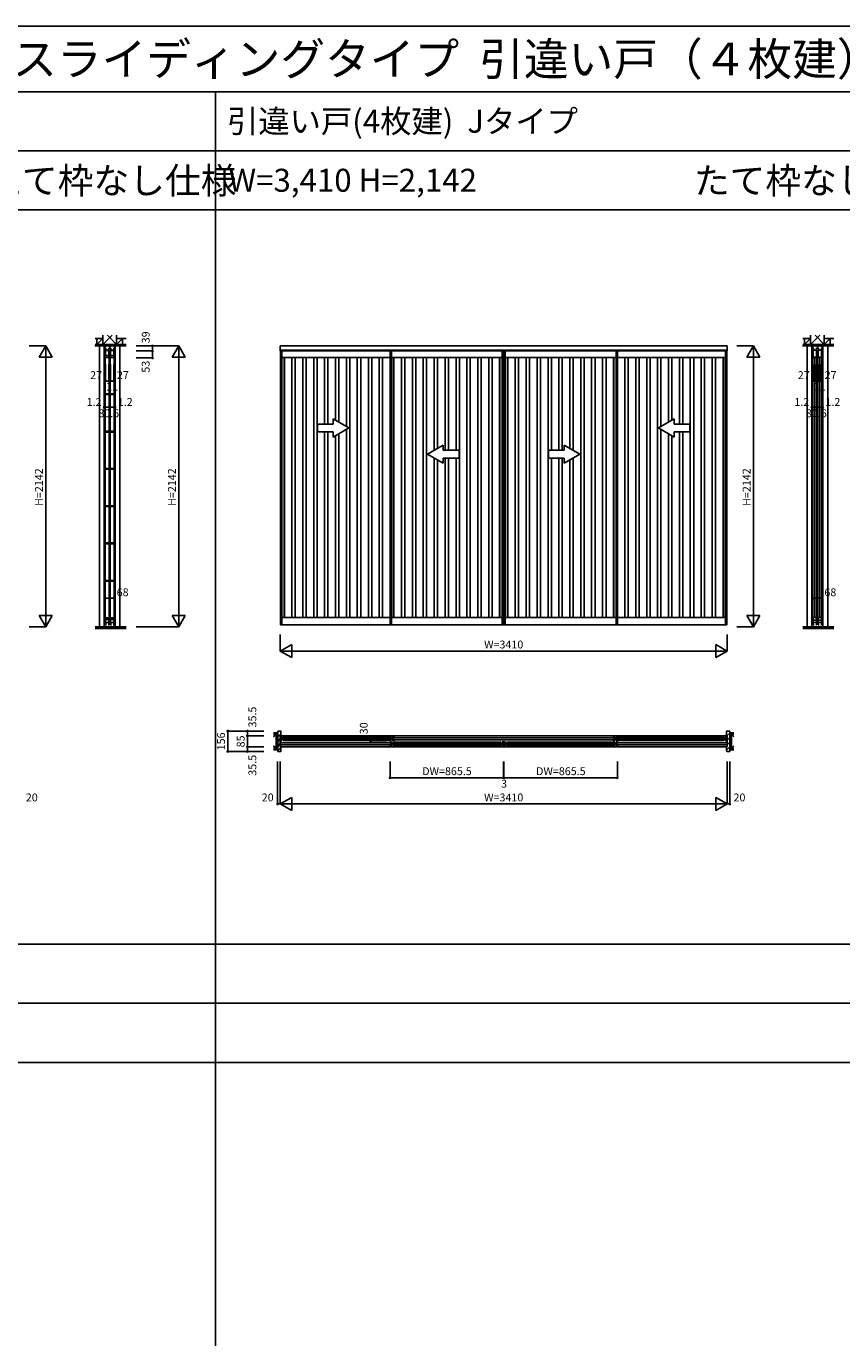
# Model space of a CAD drawing. Extents: x 0 to 27500, y 0 to 20000.
# Drawn here: x 14755 to 20979, y 10000 to 20000 of the extents above; entities that cross this region are included whole.
import ezdxf
from ezdxf.enums import TextEntityAlignment as Align

# ---------------------------------------------------------------- set-up
doc = ezdxf.new("R2010")
doc.units = 0
doc.layers.get('0').update_dxf_attribs({"linetype": 'CONTINUOUS'})
for name, color, linetype in [('YKK_A1', 4, 'CONTINUOUS'), ('YKK_B1', 4, 'CONTINUOUS'), ('YKK_B2', 5, 'CONTINUOUS'), ('YKK_C1', 4, 'CONTINUOUS'), ('YKK_F1', 7, 'CONTINUOUS'), ('YKK_N1', 2, 'CONTINUOUS'), ('YKK_Z1', 7, 'CONTINUOUS')]:
    doc.layers.add(name, color=color, linetype=linetype)
doc.styles.get("Standard").update_dxf_attribs({"font": 'txt.shx', "bigfont": 'bigfont.shx'})

msp = doc.modelspace()

# ---------------------------------------------------------------- linework, layer by layer
at = {"layer": 'YKK_A1', "linetype": 'Continuous'}
for p, q in [((16694, 17524), (16694, 17563)), ((16694, 17563), (18399, 17563)), ((18399, 17524), (16694, 17524)), ((20104, 17563), (18398, 17563)), ((18398, 17524), (20104, 17524)), ((20104, 17524), (20104, 17563)), ((17218, 16937), (17098, 17006)), ((17098, 16967), (17098, 17006)), ((19580, 16937), (19700, 17006)), ((19700, 16967), (19700, 17006)), ((16978, 16967), (16978, 16907)), ((17098, 16967), (16978, 16967)), ((16978, 16907), (17098, 16907)), ((17218, 16937), (17098, 16868)), ((17098, 16868), (17098, 16907)), ((19580, 16937), (19700, 16868)), ((19700, 16967), (19820, 16967)), ((19700, 16868), (19700, 16907)), ((19820, 16907), (19700, 16907)), ((19820, 16967), (19820, 16907)), ((17818, 16737), (17938, 16806)), ((17938, 16767), (17938, 16806)), ((18980, 16737), (18860, 16806)), ((18860, 16767), (18860, 16806)), ((17818, 16737), (17938, 16668)), ((17938, 16767), (18058, 16767)), ((17938, 16668), (17938, 16707)), ((18058, 16707), (17938, 16707)), ((18058, 16767), (18058, 16707)), ((18740, 16767), (18740, 16707)), ((18860, 16767), (18740, 16767)), ((18740, 16707), (18860, 16707)), ((18980, 16737), (18860, 16668)), ((18860, 16668), (18860, 16707))]:
    msp.add_line(p, q, dxfattribs=at)
at = {"layer": 'YKK_A1'}
for p, q in [((16696, 17529), (16696, 15438)), ((16696, 17529), (17532, 17529)), ((17532, 17529), (17532, 15438)), ((17532, 17529), (18397, 17529)), ((18397, 15438), (18397, 17529)), ((18401, 17529), (18401, 15438)), ((18401, 17529), (19266, 17529)), ((19266, 15438), (19266, 17529)), ((20102, 17529), (19266, 17529)), ((20102, 17529), (20102, 15438)), ((16696, 15438), (16706, 15438)), ((16696, 15438), (16696, 15436)), ((16696, 15436), (17532, 15436)), ((17532, 15438), (17542, 15438)), ((17532, 15438), (17532, 15436)), ((17532, 15436), (18398, 15436)), ((18398, 15438), (18387, 15438)), ((18398, 15438), (18398, 15436)), ((18400, 15438), (18411, 15438)), ((18400, 15438), (18400, 15436)), ((18400, 15436), (19266, 15436)), ((19266, 15438), (19256, 15438)), ((19266, 15438), (19266, 15436)), ((20102, 15436), (19266, 15436)), ((20102, 15438), (20092, 15438)), ((20102, 15438), (20102, 15436))]:
    msp.add_line(p, q, dxfattribs=at)
at = {"layer": 'YKK_A1', "linetype": 'ByBlock', "lineweight": -2}
for p, q in [((16706, 17529), (16706, 15436)), ((17542, 17529), (17542, 15436)), ((18387, 15436), (18387, 17529)), ((18411, 17529), (18411, 15436)), ((19256, 15436), (19256, 17529)), ((20092, 17529), (20092, 15436)), ((16706, 17473), (17532, 17473)), ((16723, 17473), (16723, 15492)), ((16725, 17473), (16725, 15492)), ((16782, 15492), (16782, 17473)), ((16808, 17473), (16808, 15492)), ((16866, 15492), (16866, 17473)), ((16892, 17473), (16892, 15492)), ((16949, 15492), (16949, 17473)), ((16975, 17473), (16975, 15492)), ((17032, 16967), (17032, 17473)), ((17058, 17473), (17058, 16967)), ((17116, 16996), (17116, 17473)), ((17142, 17473), (17142, 16981)), ((17199, 16948), (17199, 17473)), ((17225, 17473), (17225, 15492)), ((17282, 15492), (17282, 17473)), ((17308, 17473), (17308, 15492)), ((17366, 15492), (17366, 17473)), ((17392, 17473), (17392, 15492)), ((17449, 15492), (17449, 17473)), ((17475, 17473), (17475, 15492)), ((17542, 17473), (18387, 17473)), ((17559, 17473), (17559, 15492)), ((17561, 17473), (17561, 15492)), ((17618, 15492), (17618, 17473)), ((17644, 17473), (17644, 15492)), ((17702, 15492), (17702, 17473)), ((17728, 17473), (17728, 15492)), ((17785, 15492), (17785, 17473)), ((17811, 17473), (17811, 15492)), ((17868, 16766), (17868, 17473)), ((17894, 17473), (17894, 16781)), ((17952, 16767), (17952, 17473)), ((17978, 17473), (17978, 16767)), ((18035, 16767), (18035, 17473)), ((18061, 17473), (18061, 15492)), ((18118, 15492), (18118, 17473)), ((18144, 17473), (18144, 15492)), ((18202, 15492), (18202, 17473)), ((18228, 17473), (18228, 15492)), ((18285, 15492), (18285, 17473)), ((18311, 17473), (18311, 15492)), ((18368, 15492), (18368, 17473)), ((18370, 15492), (18370, 17473)), ((18411, 17473), (19256, 17473)), ((18428, 17473), (18428, 15492)), ((18430, 17473), (18430, 15492)), ((18487, 15492), (18487, 17473)), ((18513, 17473), (18513, 15492)), ((18570, 15492), (18570, 17473)), ((18596, 17473), (18596, 15492)), ((18654, 15492), (18654, 17473)), ((18680, 17473), (18680, 15492)), ((18737, 15492), (18737, 17473)), ((18763, 17473), (18763, 16767)), ((18820, 16767), (18820, 17473)), ((18846, 17473), (18846, 16767)), ((18904, 16781), (18904, 17473)), ((18930, 17473), (18930, 16766)), ((18987, 15492), (18987, 17473)), ((19013, 17473), (19013, 15492)), ((19070, 15492), (19070, 17473)), ((19096, 17473), (19096, 15492)), ((19154, 15492), (19154, 17473)), ((19180, 17473), (19180, 15492)), ((19237, 15492), (19237, 17473)), ((19239, 15492), (19239, 17473)), ((20092, 17473), (19266, 17473)), ((19323, 17473), (19323, 15492)), ((19349, 15492), (19349, 17473)), ((19406, 17473), (19406, 15492)), ((19432, 15492), (19432, 17473)), ((19490, 17473), (19490, 15492)), ((19516, 15492), (19516, 17473)), ((19573, 17473), (19573, 15492)), ((19599, 16948), (19599, 17473)), ((19656, 17473), (19656, 16981)), ((19682, 16996), (19682, 17473)), ((19740, 17473), (19740, 16967)), ((19766, 16967), (19766, 17473)), ((19823, 17473), (19823, 15492)), ((19849, 15492), (19849, 17473)), ((19906, 17473), (19906, 15492)), ((19932, 15492), (19932, 17473)), ((19990, 17473), (19990, 15492)), ((20016, 15492), (20016, 17473)), ((20073, 17473), (20073, 15492)), ((20075, 17473), (20075, 15492)), ((17032, 15492), (17032, 16907)), ((17058, 16907), (17058, 15492)), ((17199, 15492), (17199, 16926)), ((19599, 15492), (19599, 16926)), ((19740, 16907), (19740, 15492)), ((19766, 15492), (19766, 16907)), ((17116, 15492), (17116, 16878)), ((17142, 16893), (17142, 15492)), ((19656, 16893), (19656, 15492)), ((19682, 15492), (19682, 16878)), ((17868, 15492), (17868, 16708)), ((17952, 15492), (17952, 16707)), ((17978, 16707), (17978, 15492)), ((18035, 15492), (18035, 16707)), ((18763, 16707), (18763, 15492)), ((18820, 15492), (18820, 16707)), ((18846, 16707), (18846, 15492)), ((18930, 16708), (18930, 15492)), ((17894, 16693), (17894, 15492)), ((18904, 15492), (18904, 16693)), ((16706, 15492), (17532, 15492)), ((17542, 15492), (18387, 15492)), ((18411, 15492), (19256, 15492)), ((20092, 15492), (19266, 15492))]:
    msp.add_line(p, q, dxfattribs=at)
at = {"layer": 'YKK_B1'}
for p, q in [((16695, 14589), (20103, 14589)), ((17532, 14537), (16695, 14537)), ((16695, 14520), (17532, 14520)), ((16695, 14506), (20103, 14506)), ((16696, 14582), (16706, 14582)), ((16696, 14572), (16696, 14582)), ((16699, 14573), (16696, 14573)), ((16696, 14552), (16696, 14562)), ((16699, 14560), (16696, 14560)), ((16706, 14552), (16696, 14552)), ((16699, 14570), (16699, 14573)), ((16699, 14571), (16701, 14571)), ((16699, 14563), (16699, 14560)), ((16701, 14562), (16699, 14562)), ((16701, 14571), (16701, 14562)), ((16706, 14579), (16706, 14582)), ((16708, 14571), (16706, 14579)), ((16706, 14555), (16708, 14563)), ((16706, 14552), (16706, 14555)), ((16724, 14571), (16708, 14571)), ((16708, 14563), (16724, 14563)), ((16716, 14580), (17542, 14580)), ((16716, 14553), (17542, 14553)), ((16717, 14563), (16717, 14571)), ((16719, 14567), (17539, 14567)), ((16724, 14577), (16725, 14578)), ((16724, 14569), (16724, 14577)), ((16724, 14556), (16724, 14564)), ((16725, 14555), (16724, 14556)), ((17534, 14577), (17532, 14578)), ((17532, 14555), (17534, 14556)), ((17532, 14544), (17542, 14544)), ((17532, 14534), (17532, 14544)), ((17535, 14535), (17532, 14535)), ((17532, 14514), (17532, 14524)), ((17535, 14522), (17532, 14522)), ((17542, 14514), (17532, 14514)), ((17534, 14569), (17534, 14577)), ((17534, 14571), (17550, 14571)), ((17534, 14556), (17534, 14564)), ((17550, 14563), (17534, 14563)), ((17535, 14532), (17535, 14535)), ((17535, 14533), (17537, 14533)), ((17535, 14525), (17535, 14522)), ((17537, 14524), (17535, 14524)), ((17537, 14533), (17537, 14524)), ((17541, 14563), (17541, 14571)), ((17542, 14541), (17542, 14544)), ((17544, 14533), (17542, 14541)), ((17542, 14517), (17544, 14525)), ((17542, 14514), (17542, 14517)), ((17560, 14533), (17544, 14533)), ((17544, 14525), (17560, 14525)), ((17550, 14571), (17552, 14579)), ((17552, 14555), (17550, 14563)), ((17562, 14582), (17552, 14582)), ((17552, 14579), (17552, 14582)), ((17552, 14552), (17552, 14555)), ((17552, 14552), (17562, 14552)), ((18378, 14542), (17552, 14542)), ((18378, 14515), (17552, 14515)), ((17553, 14525), (17553, 14533)), ((18375, 14529), (17555, 14529)), ((17559, 14571), (17557, 14571)), ((17557, 14571), (17557, 14562)), ((17557, 14562), (17559, 14562)), ((17559, 14570), (17559, 14573)), ((17559, 14573), (17562, 14573)), ((17559, 14563), (17559, 14560)), ((17559, 14560), (17562, 14560)), ((17560, 14539), (17561, 14540)), ((17560, 14531), (17560, 14539)), ((17560, 14518), (17560, 14526)), ((17561, 14517), (17560, 14518)), ((17562, 14572), (17562, 14582)), ((17562, 14575), (19236, 14575)), ((17562, 14552), (17562, 14562)), ((19236, 14558), (17562, 14558)), ((18370, 14539), (18368, 14540)), ((18368, 14517), (18370, 14518)), ((18370, 14531), (18370, 14539)), ((18370, 14533), (18386, 14533)), ((18370, 14518), (18370, 14526)), ((18386, 14525), (18370, 14525)), ((18377, 14525), (18377, 14533)), ((18386, 14533), (18387, 14541)), ((18387, 14517), (18386, 14525)), ((18397, 14544), (18387, 14544)), ((18387, 14541), (18387, 14544)), ((18387, 14514), (18387, 14517)), ((18387, 14514), (18397, 14514)), ((18395, 14533), (18393, 14533)), ((18393, 14533), (18393, 14524)), ((18393, 14524), (18395, 14524)), ((18395, 14532), (18395, 14535)), ((18395, 14535), (18397, 14535)), ((18395, 14525), (18395, 14522)), ((18395, 14522), (18397, 14522)), ((18397, 14534), (18397, 14544)), ((18397, 14514), (18397, 14524)), ((18401, 14544), (18411, 14544)), ((18401, 14534), (18401, 14544)), ((18403, 14535), (18401, 14535)), ((18401, 14514), (18401, 14524)), ((18403, 14522), (18401, 14522)), ((18411, 14514), (18401, 14514)), ((18403, 14532), (18403, 14535)), ((18403, 14533), (18405, 14533)), ((18403, 14525), (18403, 14522)), ((18405, 14524), (18403, 14524)), ((18405, 14533), (18405, 14524)), ((18411, 14541), (18411, 14544)), ((18413, 14533), (18411, 14541)), ((18411, 14517), (18413, 14525)), ((18411, 14514), (18411, 14517)), ((18429, 14533), (18413, 14533)), ((18413, 14525), (18429, 14525)), ((18421, 14542), (19246, 14542)), ((18421, 14515), (19246, 14515)), ((18422, 14525), (18422, 14533)), ((18423, 14529), (19244, 14529)), ((18429, 14539), (18430, 14540)), ((18429, 14531), (18429, 14539)), ((18429, 14518), (18429, 14526)), ((18430, 14517), (18429, 14518)), ((19237, 14582), (19247, 14582)), ((19237, 14572), (19237, 14582)), ((19239, 14573), (19237, 14573)), ((19237, 14552), (19237, 14562)), ((19239, 14560), (19237, 14560)), ((19247, 14552), (19237, 14552)), ((19238, 14539), (19237, 14540)), ((19237, 14517), (19238, 14518)), ((19238, 14531), (19238, 14539)), ((19238, 14533), (19254, 14533)), ((19238, 14518), (19238, 14526)), ((19254, 14525), (19238, 14525)), ((19239, 14570), (19239, 14573)), ((19239, 14571), (19241, 14571)), ((19239, 14563), (19239, 14560)), ((19241, 14562), (19239, 14562)), ((19241, 14571), (19241, 14562)), ((19245, 14525), (19245, 14533)), ((19247, 14579), (19247, 14582)), ((19249, 14571), (19247, 14579)), ((19247, 14555), (19249, 14563)), ((19247, 14552), (19247, 14555)), ((19265, 14571), (19249, 14571)), ((19249, 14563), (19265, 14563)), ((19254, 14533), (19256, 14541)), ((19256, 14517), (19254, 14525)), ((19266, 14544), (19256, 14544)), ((19256, 14541), (19256, 14544)), ((19256, 14514), (19256, 14517)), ((19256, 14514), (19266, 14514)), ((20082, 14580), (19257, 14580)), ((20082, 14553), (19257, 14553)), ((19258, 14563), (19258, 14571)), ((20080, 14567), (19259, 14567)), ((19264, 14533), (19261, 14533)), ((19261, 14533), (19261, 14524)), ((19261, 14524), (19264, 14524)), ((19264, 14532), (19264, 14535)), ((19264, 14535), (19266, 14535)), ((19264, 14525), (19264, 14522)), ((19264, 14522), (19266, 14522)), ((19265, 14577), (19266, 14578)), ((19265, 14569), (19265, 14577)), ((19265, 14556), (19265, 14564)), ((19266, 14555), (19265, 14556)), ((19266, 14534), (19266, 14544)), ((19266, 14537), (20103, 14537)), ((19266, 14514), (19266, 14524)), ((20103, 14520), (19266, 14520)), ((20074, 14577), (20073, 14578)), ((20073, 14555), (20074, 14556)), ((20074, 14569), (20074, 14577)), ((20074, 14571), (20090, 14571)), ((20074, 14556), (20074, 14564)), ((20090, 14563), (20074, 14563)), ((20081, 14563), (20081, 14571)), ((20090, 14571), (20092, 14579)), ((20092, 14555), (20090, 14563)), ((20102, 14582), (20092, 14582)), ((20092, 14579), (20092, 14582)), ((20092, 14552), (20092, 14555)), ((20092, 14552), (20102, 14552)), ((20100, 14571), (20097, 14571)), ((20097, 14571), (20097, 14562)), ((20097, 14562), (20100, 14562)), ((20100, 14570), (20100, 14573)), ((20100, 14573), (20102, 14573)), ((20100, 14563), (20100, 14560)), ((20100, 14560), (20102, 14560)), ((20102, 14572), (20102, 14582)), ((20102, 14552), (20102, 14562))]:
    msp.add_line(p, q, dxfattribs=at)
at = {"layer": 'YKK_B2'}
for p, q in [((16675, 14617), (16683, 14626)), ((16697, 14626), (16675, 14626)), ((16675, 14626), (16675, 14470)), ((16675, 14582), (16699, 14606)), ((16699, 14591), (16699, 14624)), ((20100, 14622), (20103, 14626)), ((20100, 14591), (20100, 14624)), ((20102, 14626), (20124, 14626)), ((20102, 14590), (20124, 14611)), ((20124, 14626), (20124, 14470)), ((16675, 14547), (16694, 14566)), ((16675, 14511), (16694, 14531)), ((16675, 14476), (16699, 14500)), ((16694, 14506), (16694, 14589)), ((16695, 14590), (16698, 14590)), ((16698, 14505), (16695, 14505)), ((16698, 14590), (16699, 14591)), ((16699, 14505), (16698, 14505)), ((16699, 14472), (16699, 14505)), ((20100, 14590), (20100, 14591)), ((20103, 14590), (20100, 14590)), ((20100, 14481), (20124, 14505)), ((20100, 14472), (20100, 14505)), ((20100, 14505), (20100, 14505)), ((20100, 14505), (20103, 14505)), ((20104, 14506), (20104, 14589)), ((20104, 14556), (20124, 14576)), ((20104, 14521), (20124, 14540)), ((16675, 14470), (16697, 14470)), ((20124, 14470), (20102, 14470)), ((20123, 14470), (20124, 14470))]:
    msp.add_line(p, q, dxfattribs=at)
for centre, radius, start, end in [((16697, 14624), 2, 0, 90), ((20102, 14624), 2, 90, 180), ((16695, 14589), 1, 90, 180), ((16695, 14506), 1, 180, 270), ((20103, 14589), 1, 0, 90), ((20103, 14506), 1, 270, 0), ((16697, 14472), 2, 270, 0), ((20102, 14472), 2, 180, 270)]:
    msp.add_arc(centre, radius, start, end, dxfattribs=at)
at = {"layer": 'YKK_C1'}
for p, q in [((15434, 17563), (15351, 17563)), ((15351, 17563), (15351, 17524)), ((15353, 17562), (15353, 17553)), ((15353, 17540), (15353, 17553)), ((15353, 17553), (15360, 17553)), ((15368, 17540), (15353, 17540)), ((15359, 17529), (15359, 15436)), ((15359, 17529), (15389, 17529)), ((15359, 17524), (15359, 17529)), ((15360, 17553), (15360, 17563)), ((15387, 17528), (15360, 17528)), ((15360, 17528), (15360, 17475)), ((15364, 17558), (15364, 17563)), ((15366, 17558), (15364, 17558)), ((15380, 17540), (15406, 17540)), ((15381, 17558), (15383, 17558)), ((15383, 17558), (15383, 17563)), ((15387, 17475), (15387, 17528)), ((15389, 15436), (15389, 17529)), ((15389, 17529), (15389, 17524)), ((15393, 17540), (15393, 17563)), ((15397, 17529), (15397, 15436)), ((15397, 17529), (15427, 17529)), ((15397, 17524), (15397, 17529)), ((15425, 17528), (15398, 17528)), ((15398, 17528), (15398, 17475)), ((15402, 17558), (15402, 17563)), ((15404, 17558), (15402, 17558)), ((15433, 17540), (15418, 17540)), ((15419, 17558), (15421, 17558)), ((15421, 17558), (15421, 17563)), ((15425, 17475), (15425, 17528)), ((15426, 17563), (15426, 17553)), ((15426, 17553), (15433, 17553)), ((15427, 15436), (15427, 17529)), ((15427, 17529), (15427, 17524)), ((15432, 17562), (15432, 17553)), ((15433, 17553), (15433, 17540)), ((15434, 17524), (15434, 17563)), ((20834, 17563), (20751, 17563)), ((20751, 17563), (20751, 17524)), ((20753, 17562), (20753, 17553)), ((20753, 17540), (20753, 17553)), ((20753, 17553), (20760, 17553)), ((20768, 17540), (20753, 17540)), ((20759, 17529), (20759, 15440)), ((20760, 17553), (20760, 17563)), ((20760, 17529), (20787, 17529)), ((20760, 17475), (20760, 17529)), ((20764, 17558), (20764, 17563)), ((20766, 17558), (20764, 17558)), ((20780, 17540), (20806, 17540)), ((20781, 17558), (20783, 17558)), ((20783, 17558), (20783, 17563)), ((20787, 17529), (20787, 17475)), ((20789, 15440), (20789, 17529)), ((20793, 17540), (20793, 17563)), ((20797, 17529), (20797, 15440)), ((20798, 17529), (20825, 17529)), ((20798, 17475), (20798, 17529)), ((20802, 17558), (20802, 17563)), ((20804, 17558), (20802, 17558)), ((20833, 17540), (20818, 17540)), ((20819, 17558), (20821, 17558)), ((20821, 17558), (20821, 17563)), ((20825, 17529), (20825, 17475)), ((20826, 17563), (20826, 17553)), ((20826, 17553), (20833, 17553)), ((20827, 15440), (20827, 17529)), ((20832, 17562), (20832, 17553)), ((20833, 17553), (20833, 17540)), ((20834, 17524), (20834, 17563)), ((15360, 17489), (15387, 17489)), ((15360, 17475), (15387, 17475)), ((15368, 17493), (15368, 17489)), ((15379, 17493), (15379, 17489)), ((15398, 17489), (15425, 17489)), ((15398, 17475), (15425, 17475)), ((15406, 17493), (15406, 17489)), ((15417, 17493), (15417, 17489)), ((20772, 17475), (20760, 17475)), ((20774, 17482), (20774, 15486)), ((20776, 17475), (20787, 17475)), ((20810, 17475), (20798, 17475)), ((20812, 17482), (20812, 15486)), ((20814, 17475), (20825, 17475)), ((15360, 17198), (15387, 17198)), ((15360, 17191), (15360, 17198)), ((15387, 17191), (15360, 17191)), ((15387, 17198), (15387, 17191)), ((15398, 17198), (15425, 17198)), ((15398, 17191), (15398, 17198)), ((15425, 17191), (15398, 17191)), ((15425, 17198), (15425, 17191)), ((15360, 16913), (15387, 16913)), ((15360, 16906), (15360, 16913)), ((15387, 16906), (15360, 16906)), ((15387, 16913), (15387, 16906)), ((15398, 16913), (15425, 16913)), ((15398, 16906), (15398, 16913)), ((15425, 16906), (15398, 16906)), ((15425, 16913), (15425, 16906)), ((15360, 16629), (15387, 16629)), ((15360, 16622), (15360, 16629)), ((15387, 16622), (15360, 16622)), ((15387, 16629), (15387, 16622)), ((15398, 16629), (15425, 16629)), ((15398, 16622), (15398, 16629)), ((15425, 16622), (15398, 16622)), ((15425, 16629), (15425, 16622)), ((15360, 16344), (15387, 16344)), ((15360, 16337), (15360, 16344)), ((15387, 16337), (15360, 16337)), ((15387, 16344), (15387, 16337)), ((15398, 16344), (15425, 16344)), ((15398, 16337), (15398, 16344)), ((15425, 16337), (15398, 16337)), ((15425, 16344), (15425, 16337)), ((15360, 16060), (15387, 16060)), ((15360, 16053), (15360, 16060)), ((15387, 16053), (15360, 16053)), ((15387, 16060), (15387, 16053)), ((15398, 16060), (15425, 16060)), ((15398, 16053), (15398, 16060)), ((15425, 16053), (15398, 16053)), ((15425, 16060), (15425, 16053)), ((15360, 15775), (15387, 15775)), ((15360, 15768), (15360, 15775)), ((15387, 15768), (15360, 15768)), ((15387, 15775), (15387, 15768)), ((15398, 15775), (15425, 15775)), ((15398, 15768), (15398, 15775)), ((15425, 15768), (15398, 15768)), ((15425, 15775), (15425, 15768)), ((15359, 15442), (15359, 15436)), ((15359, 15436), (15367, 15436)), ((15360, 15490), (15360, 15438)), ((15387, 15490), (15360, 15490)), ((15360, 15476), (15387, 15476)), ((15360, 15454), (15387, 15454)), ((15362, 15436), (15362, 15454)), ((15380, 15436), (15389, 15436)), ((15386, 15436), (15386, 15454)), ((15387, 15490), (15387, 15438)), ((15389, 15436), (15389, 15442)), ((15397, 15442), (15397, 15436)), ((15397, 15436), (15405, 15436)), ((15398, 15490), (15398, 15438)), ((15425, 15490), (15398, 15490)), ((15398, 15476), (15425, 15476)), ((15398, 15454), (15425, 15454)), ((15400, 15436), (15400, 15454)), ((15418, 15436), (15427, 15436)), ((15424, 15436), (15424, 15454)), ((15425, 15490), (15425, 15438)), ((15427, 15436), (15427, 15442)), ((20760, 15492), (20760, 15436)), ((20772, 15492), (20760, 15492)), ((20760, 15471), (20787, 15471)), ((20760, 15453), (20787, 15453)), ((20760, 15436), (20767, 15436)), ((20776, 15492), (20787, 15492)), ((20780, 15436), (20787, 15436)), ((20787, 15436), (20787, 15492)), ((20798, 15492), (20798, 15436)), ((20810, 15492), (20798, 15492)), ((20798, 15471), (20825, 15471)), ((20798, 15453), (20825, 15453)), ((20798, 15436), (20805, 15436)), ((20814, 15492), (20825, 15492)), ((20818, 15436), (20825, 15436)), ((20825, 15436), (20825, 15492))]:
    msp.add_line(p, q, dxfattribs=at)
at = {"layer": 'YKK_F1', "color": 7}
for p, q in [((0, 20000), (27500, 20000)), ((0, 19500), (27000, 19500)), ((16200, 0), (16200, 19500)), ((0, 19050), (27000, 19050)), ((0, 18600), (27000, 18600)), ((0, 13000), (27000, 13000)), ((0, 12550), (27000, 12550)), ((0, 12100), (27000, 12100))]:
    msp.add_line(p, q, dxfattribs=at)
at = {"layer": 'YKK_N1', "linetype": 'Continuous'}
for p, q in [((14779, 17563), (14904, 17563)), ((14854, 17477), (14904, 17563)), ((14904, 15421), (14904, 17563)), ((14904, 17563), (14954, 17477)), ((15594, 17563), (15919, 17563)), ((15594, 17524), (15719, 17524)), ((15719, 17524), (15719, 17563)), ((15869, 17477), (15919, 17563)), ((15919, 15421), (15919, 17563)), ((15919, 17563), (15969, 17477)), ((20179, 17563), (20304, 17563)), ((20254, 17477), (20304, 17563)), ((20304, 15421), (20304, 17563)), ((20304, 17563), (20354, 17477)), ((14854, 17477), (14954, 17477)), ((15594, 17471), (15719, 17471)), ((15869, 17477), (15969, 17477)), ((20254, 17477), (20354, 17477)), ((15360, 17295), (15387, 17295)), ((15398, 17295), (15425, 17295)), ((20760, 17295), (20787, 17295)), ((20798, 17295), (20825, 17295)), ((15353, 17095), (15433, 17095)), ((20753, 17095), (20833, 17095)), ((15359, 15640), (15427, 15640)), ((20759, 15640), (20827, 15640)), ((14904, 15421), (14854, 15508)), ((14954, 15508), (14854, 15508)), ((14954, 15508), (14904, 15421)), ((15919, 15421), (15869, 15508)), ((15969, 15508), (15869, 15508)), ((15969, 15508), (15919, 15421)), ((20304, 15421), (20254, 15508)), ((20354, 15508), (20254, 15508)), ((20354, 15508), (20304, 15421)), ((14779, 15421), (14904, 15421)), ((15594, 15421), (15919, 15421)), ((20179, 15421), (20304, 15421)), ((16694, 15361), (16694, 15236)), ((20104, 15361), (20104, 15236)), ((16781, 15286), (16694, 15236)), ((16694, 15236), (20104, 15236)), ((16694, 15236), (16781, 15186)), ((16781, 15286), (16781, 15186)), ((20017, 15286), (20017, 15186)), ((20104, 15236), (20017, 15286)), ((20104, 15236), (20017, 15186)), ((16293, 14470), (16293, 14626)), ((16568, 14626), (16293, 14626)), ((16443, 14590), (16443, 14626)), ((16568, 14590), (16443, 14590)), ((16443, 14470), (16443, 14505)), ((16568, 14505), (16443, 14505)), ((17383, 14552), (17383, 14582)), ((17508, 14582), (17383, 14582)), ((17508, 14552), (17383, 14552)), ((16568, 14470), (16293, 14470)), ((16674, 14395), (16674, 14070)), ((16694, 14395), (16694, 14070)), ((17532, 14395), (17532, 14270)), ((18397, 14395), (18397, 14270)), ((18401, 14395), (18401, 14270)), ((19266, 14395), (19266, 14270)), ((20104, 14395), (20104, 14070)), ((20124, 14395), (20124, 14070)), ((18397, 14270), (17532, 14270)), ((18401, 14270), (19266, 14270)), ((16781, 14120), (16694, 14070)), ((16781, 14120), (16781, 14020)), ((20017, 14120), (20017, 14020)), ((20104, 14070), (20017, 14120)), ((16694, 14070), (20104, 14070)), ((16694, 14070), (16781, 14020)), ((20104, 14070), (20017, 14020))]:
    msp.add_line(p, q, dxfattribs=at)
at = {"layer": 'YKK_N1'}
for p, q in [((15719, 17524), (15719, 17471)), ((15351, 17095), (15351, 17420)), ((15353, 17095), (15353, 17420)), ((15360, 17420), (15360, 17295)), ((15387, 17420), (15387, 17295)), ((15398, 17420), (15398, 17295)), ((15425, 17420), (15425, 17295)), ((15433, 17095), (15433, 17420)), ((15434, 17095), (15434, 17420)), ((20751, 17095), (20751, 17420)), ((20753, 17095), (20753, 17420)), ((20760, 17420), (20760, 17295)), ((20787, 17420), (20787, 17295)), ((20798, 17420), (20798, 17295)), ((20825, 17420), (20825, 17295)), ((20833, 17095), (20833, 17420)), ((20834, 17095), (20834, 17420)), ((15387, 17295), (15398, 17295)), ((20787, 17295), (20798, 17295)), ((15353, 17095), (15351, 17095)), ((15433, 17095), (15434, 17095)), ((20753, 17095), (20751, 17095)), ((20833, 17095), (20834, 17095)), ((15359, 15515), (15359, 15640)), ((15359, 15515), (15359, 15640)), ((15427, 15515), (15427, 15640)), ((15427, 15515), (15427, 15640)), ((20759, 15515), (20759, 15640)), ((20759, 15515), (20759, 15640)), ((20827, 15515), (20827, 15640)), ((20827, 15515), (20827, 15640)), ((16443, 14590), (16443, 14505)), ((18397, 14270), (18401, 14270)), ((16694, 14070), (16674, 14070)), ((20104, 14070), (20124, 14070))]:
    msp.add_line(p, q, dxfattribs=at)
at = {"layer": 'YKK_N1', "linetype": 'Continuous'}
for centre in [(15719, 17563), (15719, 17524), (15719, 17471), (15360, 17295), (15387, 17295), (15398, 17295), (15425, 17295), (20760, 17295), (20787, 17295), (20798, 17295), (20825, 17295), (15351, 17095), (15353, 17095), (15433, 17095), (15434, 17095), (20751, 17095), (20753, 17095), (20833, 17095), (20834, 17095), (15359, 15640), (15427, 15640), (20759, 15640), (20827, 15640), (16293, 14626), (16443, 14626), (16443, 14590), (16443, 14505), (17383, 14582), (17383, 14552), (16293, 14470), (16443, 14470), (17532, 14270), (18397, 14270), (18401, 14270), (19266, 14270), (16674, 14070), (20124, 14070)]:
    msp.add_circle(centre, 5, dxfattribs=at)
at = {"layer": 'YKK_Z1', "linetype": 'Continuous'}
for p, q in [((15295, 17619), (15281, 17619)), ((15340, 17619), (15295, 17619)), ((15295, 17619), (15295, 17574)), ((15295, 17574), (15340, 17619)), ((15340, 17644), (15340, 17574)), ((15410, 17644), (15340, 17574)), ((15340, 17574), (15340, 17619)), ((15375, 17644), (15445, 17574)), ((15445, 17574), (15445, 17644)), ((15490, 17619), (15445, 17619)), ((15445, 17619), (15445, 17574)), ((15445, 17574), (15490, 17619)), ((15490, 17574), (15490, 17619)), ((15490, 17619), (15518, 17619)), ((20695, 17619), (20681, 17619)), ((20740, 17619), (20695, 17619)), ((20695, 17619), (20695, 17574)), ((20695, 17574), (20740, 17619)), ((20740, 17644), (20740, 17574)), ((20810, 17644), (20740, 17574)), ((20740, 17574), (20740, 17619)), ((20775, 17644), (20845, 17574)), ((20845, 17574), (20845, 17644)), ((20890, 17619), (20845, 17619)), ((20845, 17619), (20845, 17574)), ((20845, 17574), (20890, 17619)), ((20890, 17574), (20890, 17619)), ((20890, 17619), (20918, 17619)), ((15280, 17563), (15519, 17563)), ((15281, 17574), (15519, 17574)), ((15295, 17574), (15310, 17588)), ((15295, 17574), (15340, 17574)), ((15340, 17574), (15445, 17574)), ((15351, 17563), (15351, 17574)), ((15351, 17563), (15434, 17574)), ((15434, 17563), (15434, 17574)), ((15445, 17574), (15460, 17588)), ((15445, 17574), (15490, 17574)), ((20680, 17563), (20919, 17563)), ((20681, 17574), (20919, 17574)), ((20695, 17574), (20710, 17588)), ((20695, 17574), (20740, 17574)), ((20740, 17574), (20845, 17574)), ((20751, 17563), (20751, 17574)), ((20751, 17563), (20834, 17574)), ((20834, 17563), (20834, 17574)), ((20845, 17574), (20860, 17588)), ((20845, 17574), (20890, 17574)), ((15282, 15421), (15517, 15421)), ((15282, 15419), (15517, 15419)), ((15282, 15417), (15517, 15417)), ((15282, 15415), (15517, 15415)), ((15282, 15413), (15517, 15413)), ((15282, 15411), (15517, 15411)), ((15517, 15409), (15282, 15409)), ((20682, 15421), (20917, 15421)), ((20682, 15419), (20917, 15419)), ((20682, 15417), (20917, 15417)), ((20682, 15415), (20917, 15415)), ((20682, 15413), (20917, 15413)), ((20682, 15411), (20917, 15411)), ((20917, 15409), (20682, 15409)), ((16675, 14613), (16643, 14613)), ((16675, 14600), (16643, 14600)), ((16675, 14600), (16643, 14600)), ((16662, 14600), (16643, 14581)), ((16662, 14600), (16675, 14495)), ((16662, 14495), (16662, 14600)), ((20124, 14613), (20155, 14613)), ((20136, 14600), (20124, 14495)), ((20124, 14600), (20155, 14600)), ((20124, 14600), (20155, 14600)), ((20136, 14495), (20136, 14600)), ((20136, 14600), (20155, 14581)), ((16643, 14514), (16662, 14495)), ((20155, 14514), (20136, 14495)), ((16643, 14495), (16675, 14495)), ((16643, 14495), (16675, 14495)), ((16643, 14483), (16675, 14483)), ((20155, 14495), (20124, 14495)), ((20155, 14495), (20124, 14495)), ((20155, 14483), (20124, 14483))]:
    msp.add_line(p, q, dxfattribs=at)
at = {"layer": 'YKK_Z1'}
for p, q in [((15315, 17563), (15315, 15421)), ((15350, 17563), (15350, 15421)), ((15435, 17563), (15435, 15421)), ((15471, 17563), (15471, 15421)), ((20715, 17563), (20715, 15421)), ((20750, 17563), (20750, 15421)), ((20835, 17563), (20835, 15421)), ((20871, 17563), (20871, 15421))]:
    msp.add_line(p, q, dxfattribs=at)

# ---------------------------------------------------------------- texts
for s, height, p in [('ＡＹＨＳＰ＿Ｈ２７  アルミインテリア建材  ［スクリーンパーティション］  間仕切  上吊り  スライディングタイプ  引違い戸（４枚建）  呼称高２１\u3000１／２', 250, (583, 19625)), ('引違い戸(4枚建)  Jタイプ', 175, (16288, 19188)), ('W=3,410 H=2,142', 175, (16300, 18738))]:
    msp.add_text(s, height=height).set_placement(p)
at = {"color": 3}
for p in [(14450, 18723), (19850, 18723)]:
    msp.add_text('たて枠なし仕様', height=200, dxfattribs=at).set_placement(p)
at = {"layer": 'YKK_N1'}
for s, p in [('39', (15675, 17628)), ('53', (15675, 17404)), ('35.5', (16489, 14733)), ('156', (16250, 14547)), ('30', (17339, 14647)), ('85', (16400, 14547)), ('35.5', (16489, 14365))]:
    msp.add_text(s, height=60, rotation=90, dxfattribs=at).set_placement(p, align=Align.MIDDLE)
at = {"layer": 'YKK_N1', "linetype": 'Continuous'}
for p in [(15243, 17310), (15448, 17310), (20643, 17310), (20848, 17310)]:
    msp.add_text('27', height=60, dxfattribs=at).set_placement(p)
at = {"layer": 'YKK_N1'}
for s, p in [('11', (15364, 17222)), ('11', (20764, 17222)), ('1.2', (15216, 17105)), ('1.2', (15454, 17105)), ('1.2', (20616, 17105)), ('1.2', (20854, 17105)), ('80.6', (15305, 17019)), ('80.6', (20705, 17019)), ('68', (15446, 15654)), ('68', (20846, 15654))]:
    msp.add_text(s, height=60, dxfattribs=at).set_placement(p)
at = {"layer": 'YKK_N1', "linetype": 'Continuous'}
for p in [(14860, 16486), (15875, 16486), (20260, 16486)]:
    msp.add_text('H=2142', height=60, rotation=90, dxfattribs=at).set_placement(p, align=Align.MIDDLE)
at = {"layer": 'YKK_N1'}
for s, p in [('W=3410', (18399, 15278)), ('DW=865.5', (17966, 14312)), ('DW=865.5', (18835, 14312)), ('3', (18402, 14217)), ('20', (14798, 14112)), ('20', (16598, 14112)), ('W=3410', (18399, 14112)), ('20', (20198, 14112))]:
    msp.add_text(s, height=60, dxfattribs=at).set_placement(p, align=Align.MIDDLE)

doc.saveas('drawing.dxf')
